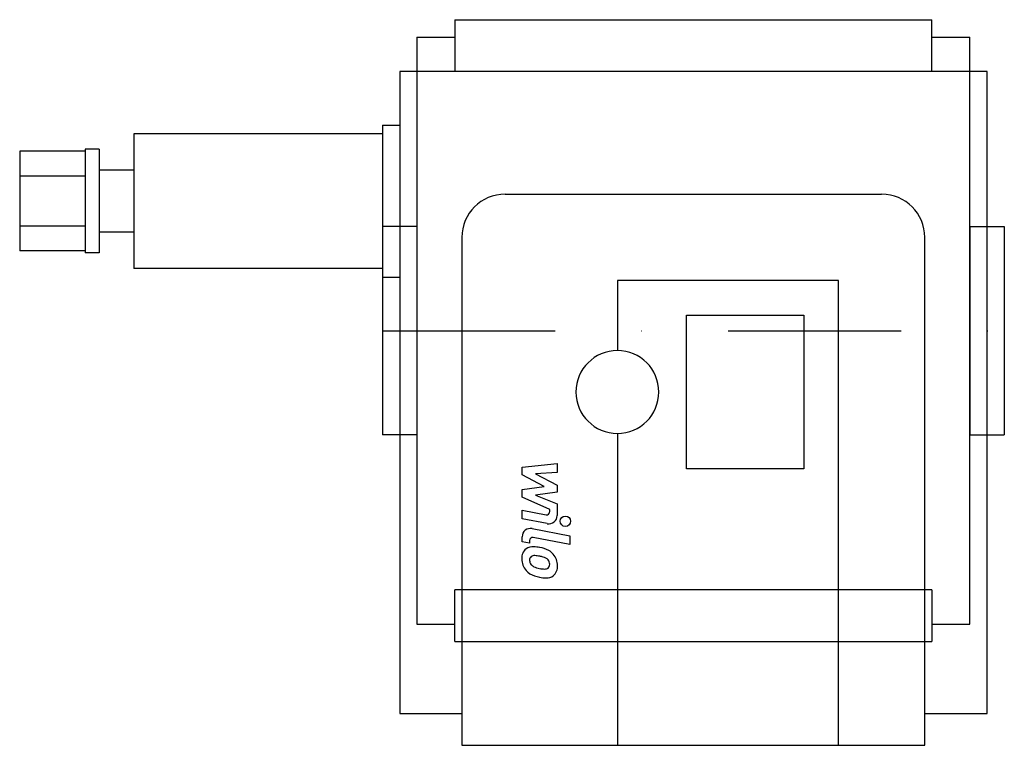
# Model space of a CAD drawing. Extents: x -105 to 180, y -120 to 90.
import ezdxf

# ---------------------------------------------------------------- set-up
doc = ezdxf.new("R2010")
doc.units = 0
doc.header["$LTSCALE"] = 100
doc.header["$MEASUREMENT"] = 0
doc.linetypes.add('DASHDOT', pattern=[1, 0.5, -0.25, 0, -0.25])
doc.layers.get('0').update_dxf_attribs({"color": 124})
doc.layers.add('CP_AXIS', color=143, linetype='DASHDOT')
doc.layers.add('CP_DETAL', color=33, linetype='Continuous')

msp = doc.modelspace()

# ---------------------------------------------------------------- linework, layer by layer
at = {"extrusion": (0, 1, 0)}
for p, q in [((175, 75), (5, 75)), ((5, 75), (5, -110.79)), ((175, -110.79), (175, 75)), ((0, 57), (-72, 57)), ((0, 59.5), (0, 15.5)), ((0, 59.5), (5, 59.5)), ((-72, 57), (-72, 18)), ((-105, 51.93), (-105, 23.07)), ((-86, 51.93), (-105, 51.93)), ((-86, 52.5), (-86, 22.5)), ((-82, 52.5), (-86, 52.5)), ((-82, 52.5), (-82, 22.5)), ((-72, 46.5), (-82, 46.5)), ((-86, 44.72), (-105, 44.72)), ((35.5, 39.5), (144.5, 39.5)), ((-86, 30.28), (-105, 30.28)), ((-72, 28.5), (-82, 28.5)), ((0, 30.15), (0, -30.15)), ((10, 30.15), (0, 30.15)), ((170, 30.15), (180, 30.15)), ((180, 30.15), (180, -30.15)), ((23, 27), (23, -120)), ((157, -120), (157, 27)), ((-86, 23.07), (-105, 23.07)), ((-82, 22.5), (-86, 22.5)), ((0, 18), (-72, 18)), ((0, 15.5), (5, 15.5)), ((68, 14.5), (68, -5.75)), ((132, 14.5), (68, 14.5)), ((132, -120), (132, 14.5)), ((88, 4.5), (122, 4.5)), ((88, -40), (88, 4.5)), ((122, 4.5), (122, -40)), ((10, -30.15), (0, -30.15)), ((68, -29.75), (68, -120)), ((170, -30.15), (180, -30.15)), ((122, -40), (88, -40)), ((5, -110.79), (23, -110.79)), ((157, -110.79), (175, -110.79)), ((23, -120), (157, -120))]:
    msp.add_line(p, q, dxfattribs=at)
for p, q in [((10, 30.15), (10, -30.15)), ((170, 30.15), (170, -30.15)), ((23, -120), (68, -120))]:
    msp.add_line(p, q)
for centre, radius, start, end in [((35.5, 27), 12.5, 90, 180), ((144.5, 27), 12.5, 0, 90), ((68, -17.75), 12, 90, 180), ((68, -17.75), 12, 0, 90), ((68, -17.75), 12, 180, 270), ((68, -17.75), 12, 270, 0)]:
    msp.add_arc(centre, radius, start, end)
at = {"layer": 'CP_AXIS'}
msp.add_line((0, 0), (180, 0), dxfattribs=at)
at = {"layer": 'CP_DETAL', "extrusion": (0, 1, 0)}
for p, q in [((21, 90), (159, 90)), ((21, 90), (21, 75)), ((159, 75), (159, 90)), ((10, 84.91), (10, -84.91)), ((10, 84.91), (21, 84.91)), ((159, 84.91), (170, 84.91)), ((170, -84.91), (170, 84.91)), ((159, 75), (21, 75))]:
    msp.add_line(p, q, dxfattribs=at)
at = {"layer": 'CP_DETAL'}
for p, q in [((40.44, -39.5), (50.56, -38.44)), ((40.44, -41.71), (40.44, -39.5)), ((50.56, -38.44), (50.56, -41.04)), ((46.79, -45.06), (40.44, -41.71)), ((50.56, -41.04), (44.31, -41.46)), ((44.31, -41.46), (50.56, -44.73)), ((40.44, -45.95), (46.79, -45.06)), ((50.56, -44.73), (50.56, -46.71)), ((40.44, -48.15), (40.44, -45.95)), ((48.43, -51.79), (40.44, -48.15)), ((50.56, -46.71), (44.31, -47.57)), ((44.31, -47.57), (50.56, -50.1)), ((50.56, -50.1), (50.57, -53.49)), ((40.43, -51.93), (47.36, -53.26)), ((40.43, -54.46), (40.43, -51.93)), ((48.43, -52.38), (48.43, -51.79)), ((47.72, -55.85), (40.43, -54.46)), ((40.44, -61.11), (40.44, -59.63)), ((43.3, -57.28), (54.27, -59.41)), ((54.27, -59.41), (54.27, -61.93)), ((42.58, -61.53), (40.44, -61.11)), ((42.58, -60.75), (42.58, -61.53)), ((54.27, -61.93), (43.65, -59.87))]:
    msp.add_line(p, q, dxfattribs=at)
at = {"layer": 'CP_DETAL', "extrusion": (0, -1, 0)}
for p, q in [((159, -75), (21, -75)), ((21, -90), (21, -75)), ((159, -75), (159, -90)), ((10, -84.91), (21, -84.91)), ((159, -84.91), (170, -84.91)), ((21, -90), (159, -90))]:
    msp.add_line(p, q, dxfattribs=at)
at = {"layer": 'CP_DETAL'}
msp.add_circle((52.94, -55.17), 1.5, dxfattribs=at)
for centre, radius, start, end in [((47.53, -52.38), 0.9, 259.1282, 0.0361), ((48.17, -53.5), 2.4, 259.1463, 0.1097), ((42.84, -59.63), 2.4, 79.0042, 180), ((43.45, -65.66), 3.14, 83.443, 126.7902), ((43.48, -60.75), 0.9, 79.0041, 180), ((43.08, -74.53), 12.02, 78.3333, 86.5259), ((43.71, -65.78), 3.4, 129.1176, 184.2411), ((43.87, -66.37), 1.28, 130.254, 184.7357), ((43.96, -66.68), 1.58, 83.0647, 125.6723), ((43.67, -73.82), 8.72, 77.8511, 86.8316), ((44.13, -71.52), 8.87, 63.1115, 81.0742), ((42.93, -78.8), 13.75, 75.0104, 79.1866), ((45.95, -68.18), 2.72, 42.3225, 78.5446), ((45.85, -67.74), 4.72, 40.4936, 60.8647), ((45.65, -67.98), 5.02, 359.3287, 41.1984), ((45.48, -66.06), 5.16, 179.6738, 220.639), ((47.05, -66.15), 4.47, 184.1845, 192.2301), ((44.46, -66.54), 1.86, 197.2372, 220.2783), ((44.76, -66.24), 2.28, 221.1381, 244.8162), ((46.82, -61.32), 7.62, 246.5302, 260.0633), ((46.55, -67.56), 1.86, 358.6944, 40.5967), ((47.26, -67.83), 1.12, 308.8919, 338.6227), ((46.71, -67.64), 1.7, 339.364, 1.2833), ((47.2, -68.27), 3.48, 309.8625, 3.7877), ((45.35, -66.13), 5.02, 221.0023, 254.0583), ((48.31, -56.72), 14.88, 253.0634, 259.1605), ((47.29, -59.35), 9.64, 259.3761, 268.4794), ((47.07, -67.47), 1.51, 268.4755, 305.933), ((47.59, -68.5), 3.07, 267.2175, 306.9176), ((47.66, -61.38), 10.18, 257.7846, 268.7587)]:
    msp.add_arc(centre, radius, start, end, dxfattribs=at)

doc.saveas('drawing.dxf')
